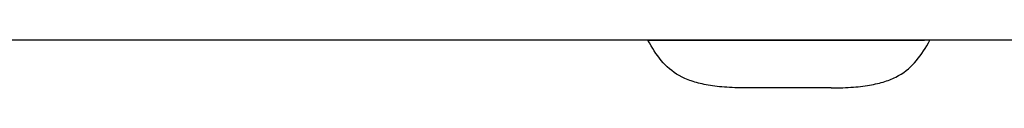
# Model space of a CAD drawing. Extents: x 0 to 6748, y 0 to 2100.
# Drawn here: x 791 to 826, y 828 to 830 of the extents above; entities that cross this region are included whole.
import ezdxf

# ---------------------------------------------------------------- set-up
doc = ezdxf.new("R2010")
doc.units = 0

msp = doc.modelspace()

# ---------------------------------------------------------------- linework, layer by layer
for p, q in [((996.38, 830.194), (476.38, 830.194)), ((813.532, 830.093), (813.475, 830.194)), ((813.475, 830.194), (823.284, 830.194)), ((823.419, 830.093), (823.475, 830.194)), ((813.588, 829.995), (813.532, 830.093)), ((813.646, 829.899), (813.588, 829.995)), ((813.704, 829.807), (813.646, 829.899)), ((813.763, 829.717), (813.704, 829.807)), ((823.187, 829.717), (823.247, 829.807)), ((823.247, 829.807), (823.305, 829.899)), ((823.305, 829.899), (823.362, 829.995)), ((823.362, 829.995), (823.419, 830.093)), ((813.824, 829.631), (813.763, 829.717)), ((813.887, 829.547), (813.824, 829.631)), ((813.952, 829.467), (813.887, 829.547)), ((814.02, 829.39), (813.952, 829.467)), ((822.931, 829.39), (822.998, 829.467)), ((822.998, 829.467), (823.063, 829.547)), ((823.063, 829.547), (823.126, 829.631)), ((823.126, 829.631), (823.187, 829.717)), ((814.09, 829.315), (814.02, 829.39)), ((814.164, 829.244), (814.09, 829.315)), ((814.241, 829.176), (814.164, 829.244)), ((814.321, 829.111), (814.241, 829.176)), ((814.406, 829.049), (814.321, 829.111)), ((822.545, 829.049), (822.629, 829.111)), ((822.629, 829.111), (822.71, 829.176)), ((822.71, 829.176), (822.787, 829.244)), ((822.787, 829.244), (822.86, 829.315)), ((822.86, 829.315), (822.931, 829.39)), ((814.495, 828.991), (814.406, 829.049)), ((814.589, 828.935), (814.495, 828.991)), ((814.687, 828.883), (814.589, 828.935)), ((814.739, 828.858), (814.687, 828.883)), ((814.791, 828.834), (814.739, 828.858)), ((814.845, 828.811), (814.791, 828.834)), ((814.901, 828.788), (814.845, 828.811)), ((814.958, 828.766), (814.901, 828.788)), ((815.016, 828.746), (814.958, 828.766)), ((815.076, 828.726), (815.016, 828.746)), ((815.138, 828.706), (815.076, 828.726)), ((821.813, 828.706), (821.874, 828.726)), ((821.874, 828.726), (821.934, 828.746)), ((821.934, 828.746), (821.993, 828.766)), ((821.993, 828.766), (822.05, 828.788)), ((822.05, 828.788), (822.105, 828.811)), ((822.105, 828.811), (822.159, 828.834)), ((822.159, 828.834), (822.212, 828.858)), ((822.212, 828.858), (822.263, 828.883)), ((822.263, 828.883), (822.362, 828.935)), ((822.362, 828.935), (822.456, 828.991)), ((822.456, 828.991), (822.545, 829.049)), ((815.201, 828.688), (815.138, 828.706)), ((815.266, 828.671), (815.201, 828.688)), ((815.333, 828.654), (815.266, 828.671)), ((815.401, 828.638), (815.333, 828.654)), ((815.471, 828.623), (815.401, 828.638)), ((815.543, 828.609), (815.471, 828.623)), ((815.617, 828.595), (815.543, 828.609)), ((815.693, 828.583), (815.617, 828.595)), ((815.77, 828.571), (815.693, 828.583)), ((815.85, 828.56), (815.77, 828.571)), ((815.932, 828.55), (815.85, 828.56)), ((816.015, 828.541), (815.932, 828.55)), ((816.101, 828.533), (816.015, 828.541)), ((816.189, 828.526), (816.101, 828.533)), ((816.279, 828.519), (816.189, 828.526)), ((816.372, 828.513), (816.279, 828.519)), ((816.466, 828.509), (816.372, 828.513)), ((816.563, 828.505), (816.466, 828.509)), ((816.663, 828.502), (816.563, 828.505)), ((816.764, 828.499), (816.663, 828.502)), ((816.868, 828.498), (816.764, 828.499)), ((816.975, 828.498), (816.868, 828.498)), ((819.976, 828.498), (816.975, 828.498)), ((819.976, 828.498), (820.082, 828.498)), ((820.082, 828.498), (820.186, 828.499)), ((820.186, 828.499), (820.288, 828.502)), ((820.288, 828.502), (820.387, 828.505)), ((820.387, 828.505), (820.484, 828.509)), ((820.484, 828.509), (820.579, 828.513)), ((820.579, 828.513), (820.671, 828.519)), ((820.671, 828.519), (820.761, 828.526)), ((820.761, 828.526), (820.849, 828.533)), ((820.849, 828.533), (820.935, 828.541)), ((820.935, 828.541), (821.019, 828.55)), ((821.019, 828.55), (821.101, 828.56)), ((821.101, 828.56), (821.18, 828.571)), ((821.18, 828.571), (821.258, 828.583)), ((821.258, 828.583), (821.334, 828.595)), ((821.334, 828.595), (821.408, 828.609)), ((821.408, 828.609), (821.48, 828.623)), ((821.48, 828.623), (821.55, 828.638)), ((821.55, 828.638), (821.618, 828.654)), ((821.618, 828.654), (821.685, 828.671)), ((821.685, 828.671), (821.75, 828.688)), ((821.75, 828.688), (821.813, 828.706))]:
    msp.add_line(p, q)

doc.saveas('drawing.dxf')
